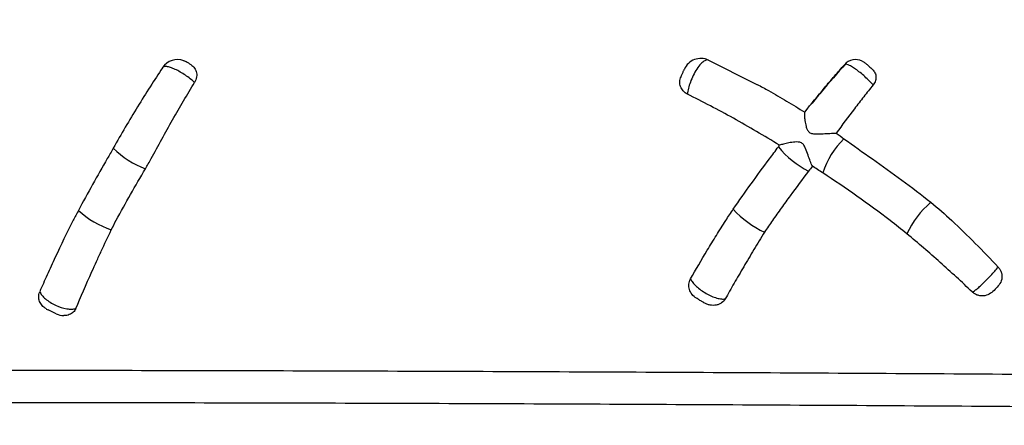
# Model space of a CAD drawing. Units: inches. Extents: x -15.6 to 15.6, y -11.8 to 11.8.
# Drawn here: x 2.5 to 2.6, y -7.8 to -7.7 of the extents above; entities that cross this region are included whole.
import ezdxf

# ---------------------------------------------------------------- set-up
doc = ezdxf.new("R2010")
doc.units = ezdxf.units.IN
doc.header["$MEASUREMENT"] = 0
doc.styles.get("Standard").update_dxf_attribs({"font": 'arial.ttf', "height": 0.05})
doc.dimstyles.new('Chamber', dxfattribs={"dimtxt": 0.08, "dimasz": 0.08, "dimexe": 0.18, "dimexo": 0.0625, "dimgap": 0.05, "dimtad": 0, "dimtih": 1, "dimtoh": 1, "dimdec": 1, "dimzin": 0, "dimdsep": 46, "dimtxsty": 'Standard', "dimcen": 0, "dimadec": 0, "dimazin": 0, "dimtfac": 1, "dimtdec": 1, "dimtofl": 0, "dimtmove": 0, "dimatfit": 3, "dimfxl": 0.18, "dimtolj": 1, "dimtzin": 0, "dimarcsym": 0})

# ---------------------------------------------------------------- blocks, each defined once
blk = doc.blocks.new('*D52')
at = {"color": 0, "lineweight": -2, "transparency": 16777216}
for p, q in [((2.296733362851981, -7.832371900247232), (2.296733362851981, -6.561212499325386)), ((3.045191156960815, -7.054828483539328), (3.045191156960815, -6.561212499325386)), ((2.376733362851981, -6.741212499325385), (2.474918603699031, -6.741212499325385)), ((2.965191156960815, -6.741212499325385), (2.867005916113765, -6.741212499325385))]:
    blk.add_line(p, q, dxfattribs=at)
at = {"color": 0, "transparency": 16777216}
for points in [[(2.376733362851981, -6.727879165992052), (2.376733362851981, -6.754545832658719), (2.296733362851981, -6.741212499325385)], [(2.965191156960815, -6.727879165992052), (2.965191156960815, -6.754545832658719), (3.045191156960815, -6.741212499325385)]]:
    blk.add_solid(points, dxfattribs=at)
at = {"layer": 'Defpoints', "color": 0, "transparency": 16777216}
for p in [(3.045191156960815, -6.741212499325385), (3.045191156960815, -7.117328483539328), (2.296733362851981, -7.894871900247232)]:
    blk.add_point(p, dxfattribs=at)
at = {"color": 0, "transparency": 16777216, "insert": (2.670962259906398, -6.741212499325385), "char_height": 0.05, "width": 0.7247909912793205, "attachment_point": 5}
blk.add_mtext('\\A1;16.3"\\P(414 mm)', dxfattribs=at)

msp = doc.modelspace()

# ---------------------------------------------------------------- linework, layer by layer
at = {"color": 7, "linetype": 'Continuous', "lineweight": 25}
for p, q in [((2.610538841094275, -7.743290720905694), (2.602721051229462, -7.739360833698615)), ((2.603075179914789, -7.739516758126786), (2.602916173213487, -7.739463255798047)), ((2.503113622171561, -7.778339932836996), (2.50187110943871, -7.777760002905399))]:
    msp.add_line(p, q, dxfattribs=at)
for centre, radius, start, end in [((2.521730518565811, -7.742176435111507), 0.002769955617254801, 69.56565234997805, 146.4016111528785), ((2.601929642161046, -7.742003320760031), 0.002769955672120821, 65.37278390058333, 155.9808734232565), ((2.625671288611915, -7.741717023141245), 0.002308296308759227, 64.2367791299583, 138.5219618111103), ((2.632930071542276, -7.760815180756087), 0.01297800672746379, 134.328151102116, 161.7783602270099), ((2.52150302565958, -7.743424476475159), 0.01355652555515461, 224.7134097787625, 249.6563576774654), ((2.625425074170803, -7.74318505413083), 0.01505303847755769, 219.5253223789167, 242.3006388573168), ((2.647435061696388, -7.772850274590422), 0.01548800633885296, 131.5862053559698, 154.1231056982392), ((2.516100714671797, -7.751967512390731), 0.01425847118663655, 227.7375059368312, 251.4527294384404), ((2.617456590663341, -7.752928922148481), 0.01412978700804545, 221.6473723631114, 245.9808465068062), ((2.503041081113622, -7.775249261789082), 0.002769955186993236, 238.4488872700251, 244.979240840537), ((2.504295760960225, -7.775834871899416), 0.002769954004840328, 244.9826314571801, 269.9441521359008)]:
    msp.add_arc(centre, radius, start, end, dxfattribs=at)
for points, knots in [([(2.524315283160917, -7.742913312210842), (2.524120215907871, -7.742726351439568), (2.523903488217012, -7.742539683540496), (2.523429654493292, -7.742163707531869), (2.523179704989385, -7.741980654613297), (2.522661066693203, -7.741630166549154), (2.522392689377483, -7.741462782172174), (2.521865058937919, -7.741161971433538), (2.521600757775595, -7.741024495306522), (2.521102100278693, -7.740794162887891), (2.520861875007554, -7.740699128631423), (2.520424454612016, -7.740555661750204), (2.520227692691041, -7.740509359862646), (2.519889951319882, -7.740468012009348), (2.519746850713975, -7.740471713599529), (2.519527816208097, -7.740532787437093), (2.519449782298981, -7.740589689071353), (2.519407432889775, -7.740670309727722)], [0, 0, 0, 0, 0.125, 0.125, 0.25, 0.25, 0.375, 0.375, 0.5, 0.5, 0.625, 0.625, 0.75, 0.75, 0.875, 0.875, 1, 1, 1, 1]), ([(2.52269036833076, -7.739598569833408), (2.52274962063489, -7.739614719253421), (2.523075099010196, -7.739703429508094), (2.523321912289379, -7.739891300659355), (2.523523793995249, -7.740044970464428)], [0, 0, 0, 0, 0.1820468228558699, 1, 1, 1, 1]), ([(2.523563514104264, -7.740071782523128), (2.523790074902493, -7.740224716680981), (2.524018469157593, -7.740377826800799), (2.524381597388306, -7.740762027096356), (2.52451996650543, -7.740994097405657), (2.524632204649937, -7.741376744880188), (2.5246548716067, -7.741512436925806), (2.524668483360692, -7.741787287502309), (2.524659988995552, -7.741927206526096), (2.524588290140013, -7.742354676839053), (2.524480326178622, -7.742640804019775), (2.524315283160917, -7.742913312210842)], [0, 0, 0, 0, 0.2500000000000155, 0.2500000000000155, 0.5000000000000311, 0.5000000000000311, 0.6250000000000246, 0.6250000000000246, 0.7500000000000182, 0.7500000000000182, 1, 1, 1, 1]), ([(2.602916173213487, -7.739463255798047), (2.602905322092884, -7.739459137102617), (2.602802976314138, -7.739420290323014), (2.602479286209174, -7.739576414546509), (2.601947507072904, -7.740002866391496), (2.601316845585856, -7.740821146632872), (2.600745337002333, -7.741818759991919), (2.600301222384964, -7.742844301701954), (2.599979652805359, -7.743854914537533), (2.599910050233177, -7.744412018378949), (2.599873607025692, -7.74470371235299)], [0, 0, 0, 0, 0.0133377720412761, 0.1257994189142964, 0.2770103064187582, 0.4333575766687432, 0.5822346950034252, 0.7206002528250899, 0.8537090995614635, 1, 1, 1, 1]), ([(2.617840362834244, -7.747459262436397), (2.618850594755564, -7.746180166767648), (2.619869049820522, -7.744929681467251), (2.621400849462482, -7.7431069295497), (2.621912234269626, -7.742507911256386), (2.622923964120019, -7.741341090597384), (2.623425832435132, -7.740771477909949), (2.623923134535559, -7.740216009482477)], [0, 0, 0, 0, 0.5, 0.5, 0.75, 0.75, 1, 1, 1, 1]), ([(2.62414911204165, -7.740019902648594), (2.622884873477883, -7.741452993622705), (2.621094766788072, -7.743482187964187), (2.619319035720288, -7.745660785157522), (2.618797390628245, -7.746300777639529)], [0, 0, 0, 0, 0.7062364332602215, 1, 1, 1, 1]), ([(2.628331329354527, -7.743296995225943), (2.62815387881572, -7.74309262116758), (2.627955592212373, -7.742880437533909), (2.627529028689509, -7.742451303628865), (2.627297134109909, -7.742231071462246), (2.626592033323629, -7.741597051993022), (2.626091407794323, -7.741193986698182), (2.625413643031276, -7.740716840831016), (2.625201278893332, -7.74057947367174), (2.624808578253536, -7.740352283201911), (2.624631831946779, -7.740264941191409), (2.624333556183888, -7.740149951628293), (2.62420950751947, -7.740121047395309), (2.624019786017069, -7.740123791790143), (2.62395582985495, -7.740154823686549), (2.623923134535559, -7.74021600948247)], [0, 0, 0, 0, 0.1249999999999986, 0.1249999999999986, 0.2499999999999973, 0.2499999999999973, 0.5000000000000014, 0.5000000000000014, 0.6250000000000011, 0.6250000000000011, 0.7500000000000007, 0.7500000000000007, 0.8750000000000003, 0.8750000000000003, 1, 1, 1, 1]), ([(2.626664926568207, -7.739654679485771), (2.626731901503693, -7.739681327321843), (2.6269756909482, -7.739778325715424), (2.627154338822841, -7.739943302758508), (2.627283907747803, -7.740062956564397)], [0, 0, 0, 0, 0.2747245091803786, 0.9999999999999999, 0.9999999999999999, 0.9999999999999999, 0.9999999999999999]), ([(2.627283907747795, -7.740062956564397), (2.627349137205933, -7.740121731347298), (2.627461621510282, -7.740223084949736), (2.627747029228125, -7.740480250609753), (2.62792147807874, -7.740637437157286), (2.628097064931065, -7.740795649097418)], [0, 0, 0, 0, 0.5, 0.5, 1, 1, 1, 1]), ([(2.519407432889775, -7.740670309727722), (2.518788394272534, -7.741598968774401), (2.518150557732888, -7.742574488819248), (2.516874095545433, -7.744568276262353), (2.516228663833814, -7.745597263462795), (2.514321086644262, -7.748706442594479), (2.513080008751022, -7.750816429706315), (2.511869371888455, -7.75296236500321)], [0, 0, 0, 0, 0.25, 0.25, 0.5, 0.5, 1, 1, 1, 1]), ([(2.599873607025692, -7.74470371235299), (2.599623467786593, -7.744579772082833), (2.59940728008122, -7.744417492608964), (2.599046399628499, -7.744022032337273), (2.59891055176972, -7.743798251083266), (2.598731560705094, -7.743308385075327), (2.598692238324858, -7.743052230150273), (2.598715114051647, -7.742529332640995), (2.598776288610257, -7.742274339182952), (2.598887152151431, -7.742025573139802)], [0, 0, 0, 0, 0.25, 0.25, 0.5, 0.5, 0.75, 0.75, 1, 1, 1, 1]), ([(2.598887152151431, -7.742025573139802), (2.598894348199423, -7.742009425970355), (2.598918538214068, -7.741955146139826), (2.598973243696392, -7.741832392832183), (2.599055475753531, -7.741647872806428), (2.599147733369701, -7.741440856488143), (2.599241809714123, -7.741229759136328), (2.599323396361918, -7.741046687340766), (2.599373265296649, -7.740934786733607), (2.599398345499587, -7.740878509414845), (2.599396024354238, -7.740883717819141), (2.599395074019082, -7.740885850270569)], [0, 0, 0, 0, 0.05106871304074825, 0.1716710224852403, 0.2885481056939012, 0.4087488584098513, 0.539186693165355, 0.6798116597251999, 0.8200393274675782, 0.9263195844662752, 1, 1, 1, 1]), ([(2.628097064931065, -7.740795649097418), (2.628266722659077, -7.740948518620105), (2.628420376029982, -7.7411120065231), (2.628651857119451, -7.741487670858856), (2.628730861536685, -7.741702841203033), (2.628786003346882, -7.742153485958315), (2.628763641434261, -7.742393104759646), (2.628619229357454, -7.742859979705027), (2.628497292166902, -7.743089247167301), (2.628331329354527, -7.743296995225943)], [0, 0, 0, 0, 0.25, 0.25, 0.5, 0.5, 0.75, 0.75, 1, 1, 1, 1]), ([(2.517664894886774, -7.754581589372894), (2.518732969336984, -7.752591129970906), (2.519830009294225, -7.750606773227478), (2.521521620794019, -7.74763977148854), (2.522085292981942, -7.746665752321039), (2.523204935904175, -7.744760237094095), (2.523762070361911, -7.74382674085042), (2.524315283160917, -7.742913312210842)], [0, 0, 0, 0, 0.4999999999999922, 0.4999999999999922, 0.7499999999999961, 0.7499999999999961, 1, 1, 1, 1]), ([(2.610563918413217, -7.7432160470761), (2.611148593152638, -7.74352628813649), (2.612654190561443, -7.744325190680303), (2.615081482267691, -7.745742096246989), (2.616920165450921, -7.746886518602043), (2.617840362834244, -7.747459262436397)], [0, 0, 0, 0, 0.2407816582180378, 0.62003746058692, 1, 1, 1, 1]), ([(2.628331329354531, -7.743296995225943), (2.627858414557501, -7.743888978029684), (2.627380181699724, -7.744493536558178), (2.626426007639481, -7.745712247805837), (2.625950947327226, -7.746325228452573), (2.624532065830792, -7.748174811059261), (2.623594388627275, -7.749421899634083), (2.622665528846021, -7.750683017087542)], [0, 0, 0, 0, 0.2499999999999991, 0.2499999999999991, 0.4999999999999982, 0.4999999999999982, 1, 1, 1, 1]), ([(2.613986182645647, -7.75252952959681), (2.612807281617922, -7.751803528252392), (2.611625527357027, -7.751094274310869), (2.609266618489688, -7.749714849366864), (2.608089590288898, -7.7490446882335), (2.604562309994037, -7.747091489101269), (2.602216257077526, -7.745864460588056), (2.599873607025692, -7.74470371235299)], [0, 0, 0, 0, 0.2499999999999999, 0.2499999999999999, 0.4999999999999998, 0.4999999999999998, 1, 1, 1, 1]), ([(2.617840362834244, -7.747459262436397), (2.617816130924851, -7.747589091195454), (2.617807346958486, -7.747774157214483), (2.617819035616836, -7.748221658492238), (2.617838845881039, -7.748478341124464), (2.617913292482683, -7.749043278987937), (2.617965815043327, -7.749349711611504), (2.618098394573671, -7.74981368434204), (2.618151457585231, -7.749969899026478), (2.618303632791495, -7.750275937732543), (2.618403008420763, -7.750421979776984), (2.618682347246793, -7.750644636800043), (2.618856079733927, -7.750711624253054), (2.619212938946596, -7.750785757780374), (2.619398909351126, -7.750797861245143), (2.619947722701831, -7.750810221075479), (2.620309811672776, -7.750788205559008), (2.621028029880016, -7.750746355968484), (2.621379279744666, -7.750723721734541), (2.622048890695062, -7.750691592424669), (2.622373801245125, -7.750681470906944), (2.622665528846021, -7.750683017087542)], [0, 0, 0, 0, 0.1250000000000072, 0.1250000000000072, 0.2500000000000145, 0.2500000000000145, 0.3750000000000218, 0.3750000000000218, 0.4375000000000197, 0.4375000000000197, 0.5000000000000175, 0.5000000000000175, 0.5625000000000154, 0.5625000000000154, 0.6250000000000132, 0.6250000000000132, 0.7500000000000088, 0.7500000000000088, 0.8750000000000044, 0.8750000000000044, 1, 1, 1, 1]), ([(2.619018914733687, -7.755730346727372), (2.618908118417885, -7.755515632932617), (2.618799124909664, -7.755259186015703), (2.61857829238939, -7.754681358989171), (2.618469648850166, -7.754366559884087), (2.618245202837457, -7.753710630209941), (2.6181322069652, -7.753366734884548), (2.617917086577588, -7.752861336194773), (2.617837599269585, -7.752694487270841), (2.61763078387899, -7.752389660115607), (2.617498521216863, -7.752256327112985), (2.617187615719157, -7.75208847462152), (2.617013654695786, -7.75205043870481), (2.616675241498541, -7.752017941274712), (2.616506163234909, -7.752021783397542), (2.616017245568411, -7.752054926227519), (2.615708437228111, -7.752105455430279), (2.615124721382969, -7.752217368815568), (2.614852209588179, -7.752280643374004), (2.614370339437517, -7.752406169370001), (2.614156104017791, -7.752469890825314), (2.613986182645647, -7.75252952959681)], [0, 0, 0, 0, 0.125000000000013, 0.125000000000013, 0.250000000000026, 0.250000000000026, 0.3750000000000391, 0.3750000000000391, 0.4375000000000387, 0.4375000000000387, 0.5000000000000383, 0.5000000000000383, 0.562500000000038, 0.562500000000038, 0.6250000000000375, 0.6250000000000375, 0.750000000000025, 0.750000000000025, 0.8750000000000125, 0.8750000000000125, 1, 1, 1, 1]), ([(2.606898122892844, -7.762318791104423), (2.607787429510005, -7.761008769648061), (2.60870479799901, -7.759719292582592), (2.610558950512324, -7.757155018174313), (2.611495005817716, -7.755879627590222), (2.612445155927482, -7.754615213546483)], [0, 0, 0, 0, 0.5, 0.5, 1, 1, 1, 1]), ([(2.628224661072529, -7.754620811471742), (2.629747113768538, -7.755678650631172), (2.631252394166864, -7.756761944898212), (2.634236346625798, -7.758968097174257), (2.635712989397149, -7.760093696591536), (2.637154957085595, -7.761265897630754)], [0, 0, 0, 0, 0.5, 0.5, 1, 1, 1, 1]), ([(2.618427937578822, -7.75651299646724), (2.61747919600699, -7.757749577963825), (2.616542968032242, -7.75899611468127), (2.615157664106768, -7.76088056109133), (2.614698886502389, -7.761511039990634), (2.613793457164132, -7.76278110821784), (2.613345223989711, -7.763419469645218), (2.612897018020981, -7.764057826809026)], [0, 0, 0, 0, 0.5000000000000047, 0.5000000000000047, 0.7500000000000023, 0.7500000000000023, 1, 1, 1, 1]), ([(2.630948462105454, -7.764064230725612), (2.629270114832405, -7.762778167359397), (2.627569999083015, -7.76152385667972), (2.624119091092027, -7.759089109887118), (2.622371638115535, -7.757905869102029), (2.620602859687502, -7.756757039986542)], [0, 0, 0, 0, 0.5, 0.5, 1, 1, 1, 1]), ([(2.505729210620636, -7.764019808038906), (2.504754523311831, -7.765947959609019), (2.503839195099918, -7.767833991948994), (2.50254420771698, -7.770597045407708), (2.502128107009074, -7.771502170075305), (2.501331963570323, -7.773264851389794), (2.500948906144565, -7.774128248827207), (2.500586594815896, -7.774958042511539)], [0, 0, 0, 0, 0.5000000000000014, 0.5000000000000014, 0.7500000000000007, 0.7500000000000007, 1, 1, 1, 1]), ([(2.600345617578498, -7.773003159668907), (2.601152897211612, -7.771579924198083), (2.602008342396129, -7.770112236401079), (2.603365052825346, -7.767857401219718), (2.603826306577425, -7.767101206207631), (2.604772302547545, -7.765583679014892), (2.605256492505571, -7.764822015497618), (2.605748842480352, -7.764055290927697)], [0, 0, 0, 0, 0.5000000000000028, 0.5000000000000028, 0.7500000000000013, 0.7500000000000013, 1, 1, 1, 1]), ([(2.640390178028156, -7.764067580261571), (2.641608312320496, -7.765205678768378), (2.642811503632423, -7.766367881404985), (2.64518411532649, -7.768747762179824), (2.646358583749517, -7.76996370717632), (2.64749967223727, -7.77118039817368)], [0, 0, 0, 0, 0.5, 0.5, 1, 1, 1, 1]), ([(2.506129157030021, -7.777538715922244), (2.506863579983239, -7.775796260528626), (2.507682997482434, -7.773904410713062), (2.508826559171414, -7.771360564737794), (2.509061956420595, -7.770841343280114), (2.509540062051698, -7.769795229728562), (2.509783150670621, -7.769267463400656), (2.510524711409161, -7.767670202687047), (2.511035248567055, -7.766586711457979), (2.511565172754107, -7.765485340255321)], [0, 0, 0, 0, 0.4999999999999878, 0.4999999999999878, 0.6249999999999888, 0.6249999999999888, 0.7499999999999899, 0.7499999999999899, 1, 1, 1, 1]), ([(2.611705173746806, -7.765835202958417), (2.611129541243493, -7.766731353090197), (2.610586047855875, -7.767629200031987), (2.609523668838396, -7.769401595629052), (2.609004671403405, -7.770276248973712), (2.607988808807846, -7.772000446383675), (2.60749773171332, -7.772845520657707), (2.606557284011238, -7.774483499650014), (2.60610610249676, -7.775279053717679), (2.605673413187155, -7.776050300663503)], [0, 0, 0, 0, 0.25, 0.25, 0.5, 0.5, 0.75, 0.75, 1, 1, 1, 1]), ([(2.643514614713599, -7.774988166950795), (2.641930278138908, -7.773484268374208), (2.640272905212637, -7.771959815168447), (2.636926337819897, -7.768981047034128), (2.635233477262531, -7.767513037363589), (2.633499978045563, -7.766090704781849)], [0, 0, 0, 0, 0.5, 0.5, 1, 1, 1, 1]), ([(2.64749967223727, -7.77118039817368), (2.647621130437098, -7.771309903553739), (2.647723762266889, -7.771450157882835), (2.647893732514326, -7.771750497245694), (2.647960282971059, -7.771910763437997), (2.648051028045362, -7.772233069390392), (2.648076458503951, -7.772399445615402), (2.648086303270006, -7.772724991764665), (2.648071376171082, -7.772884493607908), (2.647970037731387, -7.773353767801961), (2.647828066613776, -7.773636586193103), (2.647466798899654, -7.774142064407844), (2.647253250966049, -7.774367985428906), (2.646819665009879, -7.774810670634512), (2.646598048960829, -7.775025198395017), (2.646081414220653, -7.77537839024578), (2.645782369949927, -7.775514401359271), (2.645280320984039, -7.775602866045414), (2.645109934615601, -7.775612749743974), (2.644763794820598, -7.775592178354952), (2.644586773082533, -7.775560772961345), (2.644249595495925, -7.775459294774837), (2.644084165418832, -7.775387768332042), (2.643779948953295, -7.775211710281997), (2.64364079251466, -7.775107938606919), (2.643514614713599, -7.774988166950795)], [0, 0, 0, 0, 0.06249999999999875, 0.06249999999999875, 0.1249999999999975, 0.1249999999999975, 0.1874999999999963, 0.1874999999999963, 0.249999999999995, 0.249999999999995, 0.3749999999999958, 0.3749999999999958, 0.4999999999999967, 0.4999999999999967, 0.6249999999999974, 0.6249999999999974, 0.7499999999999983, 0.7499999999999983, 0.8124999999999988, 0.8124999999999988, 0.8749999999999991, 0.8749999999999991, 0.9374999999999996, 0.9374999999999996, 1, 1, 1, 1]), ([(2.643514614713599, -7.774988166950795), (2.643580954736297, -7.775012717509053), (2.643762969074221, -7.774910801357283), (2.644173486999641, -7.77459165634512), (2.644333852594706, -7.774457092407399), (2.644689009102084, -7.77414209581173), (2.644880452727083, -7.77396478904215), (2.6452856643131, -7.773576215608326), (2.645499938063448, -7.773364279874304), (2.645927775438942, -7.772929226782313), (2.646147277184507, -7.77270003376135), (2.64656861298317, -7.772248454417717), (2.646775169581918, -7.772021089608732), (2.647160958436743, -7.771583947785235), (2.64733830473498, -7.771376508444387), (2.64749967223727, -7.77118039817368)], [0, 0, 0, 0, 0.2499999999999997, 0.2499999999999997, 0.3749999999999997, 0.3749999999999997, 0.4999999999999998, 0.4999999999999998, 0.6249999999999998, 0.6249999999999998, 0.7499999999999999, 0.7499999999999999, 0.8749999999999999, 0.8749999999999999, 1, 1, 1, 1]), ([(2.601257561611945, -7.775961298859084), (2.600990804089172, -7.775800885940374), (2.600759979691315, -7.77560107570071), (2.600388537228305, -7.775138456082633), (2.60025146920027, -7.774879169328532), (2.600088443899352, -7.77433976226018), (2.600062357353757, -7.774057299032126), (2.600122178918053, -7.773512544020814), (2.600208019666777, -7.77324574503913), (2.600345617578498, -7.773003159668907)], [0, 0, 0, 0, 0.25, 0.25, 0.5, 0.5, 0.75, 0.75, 1, 1, 1, 1]), ([(2.600345617578498, -7.773003159668907), (2.600431195397192, -7.77318100639064), (2.600550626402644, -7.773365308335951), (2.600853976314301, -7.773746779942893), (2.601041006812004, -7.773946073192146), (2.601457772441744, -7.774332311109372), (2.601693047626156, -7.774524892950598), (2.602196361813188, -7.774890827301622), (2.602461158914476, -7.775062375684495), (2.603288909825739, -7.775537649039517), (2.603855850874492, -7.775783860539558), (2.604630672954318, -7.776003410911624), (2.604876012501784, -7.77605113816497), (2.605312663355718, -7.776091093500586), (2.605505906747322, -7.776084513806747), (2.605673413187155, -7.776050300663503)], [0, 0, 0, 0, 0.1250000000000019, 0.1250000000000019, 0.2500000000000038, 0.2500000000000038, 0.3750000000000057, 0.3750000000000057, 0.5000000000000075, 0.5000000000000075, 0.7500000000000155, 0.7500000000000155, 0.8750000000000078, 0.8750000000000078, 1, 1, 1, 1]), ([(2.501606409839937, -7.777587653507478), (2.50147266475599, -7.77750874982593), (2.501113932426914, -7.777297113625036), (2.500704337521345, -7.776774663143403), (2.500427464579154, -7.776097834683473), (2.500408375249549, -7.775460086966884), (2.500537520676865, -7.775096284343835), (2.500586594815896, -7.774958042511539)], [0, 0, 0, 0, 0.1349548714990885, 0.3619772326863644, 0.5988376528349968, 0.8475617975064289, 1, 1, 1, 1]), ([(2.500586594815896, -7.774958042511539), (2.500667142087643, -7.775139001774495), (2.50078651654205, -7.775326471698239), (2.501089585897969, -7.775696555793171), (2.501272664655787, -7.775883461929769), (2.501699806547297, -7.776246754770714), (2.501940974314351, -7.776421836079241), (2.502454505827316, -7.776746753214045), (2.502732491669072, -7.776897719404293), (2.50358130949456, -7.777293564156704), (2.504183174766094, -7.777487486246624), (2.504998923209079, -7.777618900867299), (2.505258539957865, -7.777639764761421), (2.505729368583239, -7.777628562427179), (2.505944428527187, -7.777595054322209), (2.506129157030021, -7.777538715922244)], [0, 0, 0, 0, 0.1250000000000044, 0.1250000000000044, 0.2500000000000088, 0.2500000000000088, 0.3750000000000132, 0.3750000000000132, 0.5000000000000175, 0.5000000000000175, 0.7500000000000263, 0.7500000000000263, 0.8750000000000131, 0.8750000000000131, 1, 1, 1, 1]), ([(2.602407475334179, -7.776652792071861), (2.602396226894729, -7.776646027895229), (2.6023465668763, -7.776616165162896), (2.602170046209803, -7.776510015596681), (2.602040905320955, -7.776432357554693), (2.601758410348509, -7.776262481021949), (2.601610447361114, -7.776173504432183), (2.601381304460958, -7.776035710824583), (2.601299968871793, -7.775986800191742), (2.601257561611945, -7.775961298859084)], [0, 0, 0, 0, 0.25, 0.25, 0.5, 0.5, 0.75, 0.75, 1, 1, 1, 1]), ([(2.605673413187155, -7.776050300663503), (2.605538071416074, -7.776291540567687), (2.605350605957874, -7.77649883230146), (2.604998741462449, -7.776744426422294), (2.604871737995634, -7.776814026812001), (2.604597504436718, -7.776928504153563), (2.604448813601582, -7.776973363443407), (2.603991834319853, -7.777062513937796), (2.603658989286039, -7.777063749379376), (2.603172943335423, -7.776974546829482), (2.603010130590466, -7.776929198746767), (2.602698575226285, -7.776810914004837), (2.602549718756322, -7.776738329237883), (2.602407475334179, -7.776652792071854)], [0, 0, 0, 0, 0.2500000000000252, 0.2500000000000252, 0.3750000000000329, 0.3750000000000329, 0.5000000000000406, 0.5000000000000406, 0.7500000000000211, 0.7500000000000211, 0.8750000000000105, 0.8750000000000105, 1, 1, 1, 1]), ([(2.506129157030021, -7.777538715922244), (2.506016497000466, -7.777737326503104), (2.505790916743234, -7.778135006373223), (2.505151222928163, -7.778483790032585), (2.504612476235781, -7.778636762301222), (2.504315958818594, -7.778598992901497), (2.504293611883586, -7.778596146423435)], [0, 0, 0, 0, 0.3300697624661748, 0.6609018497480419, 0.9744439824244928, 1, 1, 1, 1]), ([(2.725436716737111, -7.78817483547223), (2.709518405689796, -7.788061432077203), (2.693620218571123, -7.787932360141372), (2.661909053817546, -7.787703679421778), (2.64609669232124, -7.787600512335448), (2.614573899142858, -7.787416407827902), (2.598863290303463, -7.787335432210487), (2.567569443397083, -7.787197915451262), (2.551985765715948, -7.787141243138773), (2.52873880347612, -7.787079673831595), (2.52101141771422, -7.787063084172683), (2.505608867730402, -7.787039802673089), (2.497933634217652, -7.787033089745844), (2.482648360323751, -7.787032955586287), (2.475038178045114, -7.787039474822297), (2.459902971882705, -7.787071731087142), (2.452377613157637, -7.787097235381285), (2.44117857419338, -7.787158952253417), (2.437462854244508, -7.787183498031172), (2.43011247045834, -7.787242752773484), (2.426472928469835, -7.787277462964763), (2.419281270381731, -7.787360582907116), (2.415728982769956, -7.787410089520716), (2.408735856991509, -7.787518770024771), (2.405294404229487, -7.787577597189138), (2.398565137297339, -7.787690936840381), (2.395276740985338, -7.78774604016208), (2.390511856132903, -7.787810531866999), (2.388948199016756, -7.787828934503398), (2.385930247491824, -7.787856331546717), (2.384471949666853, -7.787865278574511), (2.380278345261463, -7.787878089880248), (2.377728897743506, -7.787865181763113), (2.374346568380027, -7.787827510252281), (2.373296338425611, -7.787811756675925), (2.371375493569285, -7.787780910306328), (2.370503866589502, -7.787766058960596), (2.369724922667714, -7.787755132296777)], [0, 0, 0, 0, 0.1250000000000004, 0.1250000000000004, 0.2500000000000008, 0.2500000000000008, 0.3750000000000012, 0.3750000000000012, 0.5000000000000016, 0.5000000000000016, 0.5625000000000014, 0.5625000000000014, 0.6250000000000012, 0.6250000000000012, 0.6875000000000011, 0.6875000000000011, 0.750000000000001, 0.750000000000001, 0.7812500000000009, 0.7812500000000009, 0.8125000000000008, 0.8125000000000008, 0.8437500000000007, 0.8437500000000007, 0.8750000000000004, 0.8750000000000004, 0.9062500000000003, 0.9062500000000003, 0.9218750000000003, 0.9218750000000003, 0.9375000000000002, 0.9375000000000002, 0.9687500000000001, 0.9687500000000001, 0.9843750000000001, 0.9843750000000001, 1, 1, 1, 1]), ([(2.37300415885165, -7.793230680424376), (2.373778413883933, -7.793224183749491), (2.374649917196095, -7.793217559527047), (2.37609430137114, -7.793206465369554), (2.376598224007793, -7.793202508192582), (2.377650420933744, -7.793193497500088), (2.378199266121474, -7.793188407465212), (2.381032865495591, -7.793159973422892), (2.38360268307936, -7.793127829058076), (2.387825365376287, -7.793056191458302), (2.389292635756107, -7.793028688402092), (2.391567709601993, -7.792982353939369), (2.392339693112888, -7.792966072344814), (2.39389799382549, -7.792932391043013), (2.394684710878771, -7.792914987133397), (2.398652226498214, -7.792826020754152), (2.401933228757358, -7.792748769064655), (2.408639950305314, -7.792599030266924), (2.412066206105479, -7.792525889734247), (2.419023614569447, -7.792394045515334), (2.422555497340266, -7.792335926683212), (2.429702819864541, -7.792237475882121), (2.433318405815843, -7.792196154672023), (2.44061808791799, -7.792125174676638), (2.444306923472013, -7.792095512730118), (2.455409619248883, -7.792020207397488), (2.462868370917775, -7.791987807634921), (2.477867375738047, -7.791944347990668), (2.485407940561519, -7.791933548429245), (2.500551899589539, -7.791926820591033), (2.508155427280315, -7.791930966063351), (2.523413043745357, -7.79195031806395), (2.531067198362777, -7.791965545426049), (2.554092726621072, -7.792024369595804), (2.569526487092574, -7.792080979690819), (2.600517556304393, -7.792220410685818), (2.61607528383993, -7.792303383239339), (2.647290183116564, -7.792492788730147), (2.66294752444135, -7.79259925946744), (2.694346974138021, -7.792835370664879), (2.71008836040324, -7.792968372927962), (2.725849515195321, -7.793086503231098)], [0, 0, 0, 0, 0.01562499999999931, 0.01562499999999931, 0.02343749999999876, 0.02343749999999876, 0.03124999999999822, 0.03124999999999822, 0.06249999999999696, 0.06249999999999696, 0.07812499999999603, 0.07812499999999603, 0.08593749999999581, 0.08593749999999581, 0.0937499999999956, 0.0937499999999956, 0.1249999999999959, 0.1249999999999959, 0.1562499999999962, 0.1562499999999962, 0.1874999999999966, 0.1874999999999966, 0.2187499999999969, 0.2187499999999969, 0.2499999999999972, 0.2499999999999972, 0.3124999999999972, 0.3124999999999972, 0.3749999999999972, 0.3749999999999972, 0.4374999999999971, 0.4374999999999971, 0.4999999999999971, 0.4999999999999971, 0.6249999999999978, 0.6249999999999978, 0.7499999999999986, 0.7499999999999986, 0.8749999999999992, 0.8749999999999992, 1, 1, 1, 1])]:
    msp.add_open_spline(points, degree=3, knots=knots, dxfattribs=at)
for points in [[(2.523523793995249, -7.740044970464428), (2.523536621714669, -7.740053629493179), (2.523549893304462, -7.740062588145445), (2.523563514104264, -7.740071782523128)], [(2.622665528846021, -7.750683017087542), (2.623064431481581, -7.750962809416126), (2.623463055813758, -7.751245585775148), (2.623861470765714, -7.751531370192883)], [(2.613814012477683, -7.752765096602733), (2.613871344488246, -7.752686523811182), (2.613928733886784, -7.752608000983006), (2.613986182645647, -7.75252952959681)], [(2.623861470767526, -7.75153137019414), (2.625297586735655, -7.752561501126049), (2.626749237241349, -7.753595649173175), (2.628224661072466, -7.754620811471742)], [(2.511869371888466, -7.752962365003224), (2.511563015162753, -7.753505402912833), (2.511255265084358, -7.754044489952417), (2.510945203799864, -7.754579205500388)], [(2.612445155927524, -7.754615213546483), (2.612904151981649, -7.754004403685084), (2.613359944130931, -7.753387391498851), (2.613814012477626, -7.752765096602761)], [(2.510945203799889, -7.754579205500388), (2.50942516715612, -7.757200581555903), (2.507947054373673, -7.759847848996348), (2.506511598891713, -7.762519852552007)], [(2.516789989565542, -7.756135315084553), (2.517091599417832, -7.75562355702051), (2.517383574913662, -7.755105856183395), (2.517664894886746, -7.754581589372894)], [(2.512315861403398, -7.764022144714129), (2.513764347881647, -7.761367442820688), (2.515256001783928, -7.758738116721783), (2.516789989565503, -7.756135315084538)], [(2.619018914733687, -7.755730346727372), (2.618823915641926, -7.755992786280029), (2.61862690915434, -7.75625365864963), (2.618427937578772, -7.756512996467212)], [(2.620602859687356, -7.756757039986422), (2.620075156676446, -7.756414294635359), (2.619547155109718, -7.756072094649216), (2.619018914733687, -7.755730346727372)], [(2.637154957085592, -7.761265897630761), (2.638261532372287, -7.762165452254234), (2.639345997952255, -7.763092006556139), (2.640390178028156, -7.764067580261571)], [(2.506511598891716, -7.762519852552), (2.506244826663966, -7.7630164310597), (2.505983756650057, -7.763516258519115), (2.505729210620636, -7.764019808038906)], [(2.605748842480352, -7.764055290927697), (2.606124068224624, -7.763470961056353), (2.606508348724482, -7.762892960366027), (2.606898122888282, -7.762318791111131)], [(2.511565172754111, -7.765485340255314), (2.511801929441852, -7.764993275533062), (2.512052145201839, -7.764505468452466), (2.512315861403398, -7.764022144714129)], [(2.612897018020981, -7.764057826809026), (2.612484952327733, -7.764644711200621), (2.612088751252557, -7.76523804586515), (2.611705173746564, -7.765835202958318)], [(2.633499978045112, -7.766090704781487), (2.632656563435656, -7.765398684809863), (2.631807105614165, -7.764722181543636), (2.630948462105454, -7.764064230725612)]]:
    msp.add_open_spline(points, degree=3, dxfattribs=at)

# ---------------------------------------------------------------- dimensions: what is measured, and where the dimension line sits
dim = msp.add_linear_dim(base=(3.045191156960815, -6.741212499325385), p1=(2.296733362851981, -7.894871900247232), p2=(3.045191156960815, -7.117328483539328), angle=180, text='16.3"\\P(414 mm)', dimstyle='Chamber', override={"dimlfac": -21.05431774915515, "dimpost": '"'})
dim.commit()
dim.dimension.update_dxf_attribs({"geometry": '*D52', "text_midpoint": (2.670962259906398, -6.741212499325385)})

doc.saveas('drawing.dxf')
